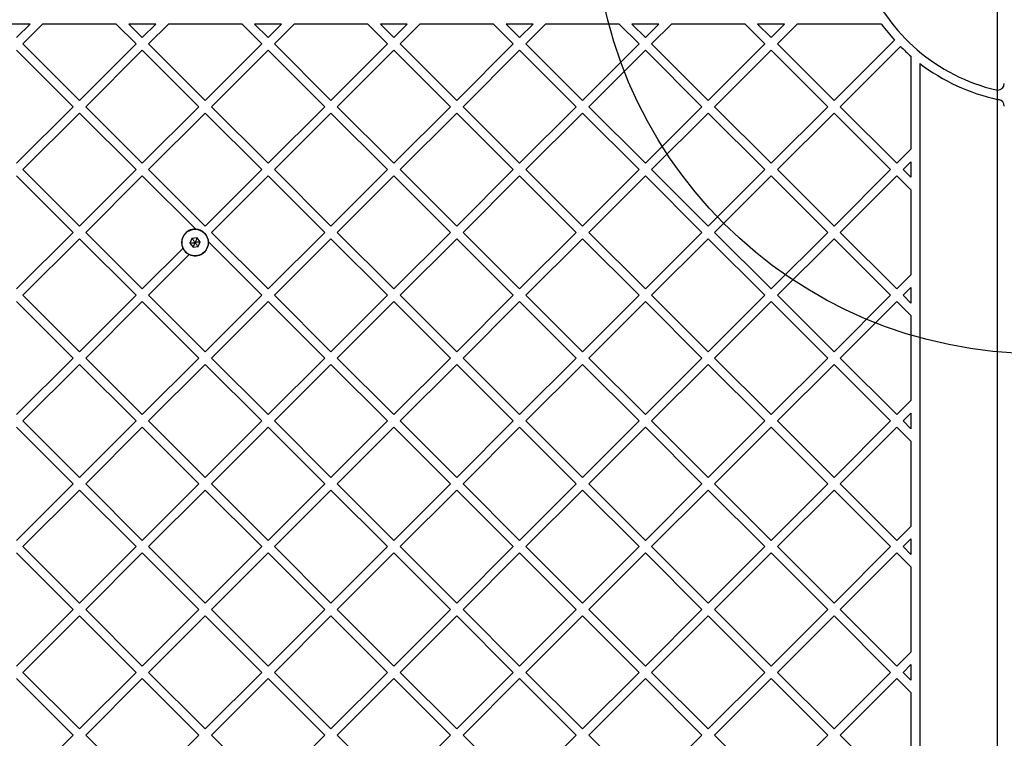
# Model space of a CAD drawing. Units: millimetres. Extents: x 3442 to 12478, y 30029 to 39107.
# Drawn here: x 7029 to 7472, y 33881 to 34204 of the extents above; entities that cross this region are included whole.
import ezdxf

# ---------------------------------------------------------------- set-up
doc = ezdxf.new("R2010")
doc.units = ezdxf.units.MM
doc.header["$LTSCALE"] = 200
doc.layers.add('OTWORY_MONTAŻOWE', color=1, linetype='Continuous')

msp = doc.modelspace()

# ---------------------------------------------------------------- linework, layer by layer
at = {"color": 7, "linetype": 'Continuous', "lineweight": 25}
for p, q in [((7468.88, 34172.49), (7468.88, 34208.31)), ((7033.65, 34202.18), (7021.52, 34202.18)), ((7033.65, 34202.18), (7027.58, 34196.12)), ((7039.3, 34202.18), (7030.41, 34193.3)), ((7072.44, 34202.18), (7039.3, 34202.18)), ((7081.32, 34193.3), (7072.44, 34202.18)), ((7084.15, 34196.12), (7078.09, 34202.18)), ((7090.21, 34202.18), (7078.09, 34202.18)), ((7090.21, 34202.18), (7084.15, 34196.12)), ((7095.87, 34202.18), (7086.98, 34193.3)), ((7129, 34202.18), (7095.87, 34202.18)), ((7137.89, 34193.3), (7129, 34202.18)), ((7140.72, 34196.12), (7134.66, 34202.18)), ((7146.78, 34202.18), (7134.66, 34202.18)), ((7146.78, 34202.18), (7140.72, 34196.12)), ((7152.44, 34202.18), (7143.55, 34193.3)), ((7185.57, 34202.18), (7152.44, 34202.18)), ((7194.46, 34193.3), (7185.57, 34202.18)), ((7197.29, 34196.12), (7191.23, 34202.18)), ((7203.35, 34202.18), (7191.23, 34202.18)), ((7203.35, 34202.18), (7197.29, 34196.12)), ((7209.01, 34202.18), (7200.12, 34193.3)), ((7242.14, 34202.18), (7209.01, 34202.18)), ((7251.03, 34193.3), (7242.14, 34202.18)), ((7253.86, 34196.12), (7247.8, 34202.18)), ((7259.92, 34202.18), (7247.8, 34202.18)), ((7259.92, 34202.18), (7253.86, 34196.12)), ((7265.58, 34202.18), (7256.69, 34193.3)), ((7298.71, 34202.18), (7265.58, 34202.18)), ((7307.6, 34193.3), (7298.71, 34202.18)), ((7310.43, 34196.12), (7304.37, 34202.18)), ((7316.49, 34202.18), (7304.37, 34202.18)), ((7316.49, 34202.18), (7310.43, 34196.12)), ((7322.14, 34202.18), (7313.26, 34193.3)), ((7355.28, 34202.18), (7322.14, 34202.18)), ((7364.17, 34193.3), (7355.28, 34202.18)), ((7367, 34196.12), (7360.94, 34202.18)), ((7373.06, 34202.18), (7360.94, 34202.18)), ((7373.06, 34202.18), (7367, 34196.12)), ((7378.71, 34202.18), (7369.82, 34193.3)), ((7416.59, 34202.18), (7378.71, 34202.18)), ((7422.45, 34195.01), (7395.28, 34167.84)), ((7053.04, 34165.01), (7027.58, 34190.47)), ((7055.87, 34167.84), (7030.41, 34193.3)), ((7081.32, 34193.3), (7055.87, 34167.84)), ((7084.15, 34190.47), (7058.7, 34165.01)), ((7109.61, 34165.01), (7084.15, 34190.47)), ((7112.44, 34167.84), (7086.98, 34193.3)), ((7137.89, 34193.3), (7112.44, 34167.84)), ((7140.72, 34190.47), (7115.27, 34165.01)), ((7166.18, 34165.01), (7140.72, 34190.47)), ((7169.01, 34167.84), (7143.55, 34193.3)), ((7194.46, 34193.3), (7169.01, 34167.84)), ((7197.29, 34190.47), (7171.83, 34165.01)), ((7222.75, 34165.01), (7197.29, 34190.47)), ((7225.57, 34167.84), (7200.12, 34193.3)), ((7251.03, 34193.3), (7225.57, 34167.84)), ((7253.86, 34190.47), (7228.4, 34165.01)), ((7279.31, 34165.01), (7253.86, 34190.47)), ((7282.14, 34167.84), (7256.69, 34193.3)), ((7307.6, 34193.3), (7282.14, 34167.84)), ((7310.43, 34190.47), (7284.97, 34165.01)), ((7335.88, 34165.01), (7310.43, 34190.47)), ((7338.71, 34167.84), (7313.26, 34193.3)), ((7364.17, 34193.3), (7338.71, 34167.84)), ((7367, 34190.47), (7341.54, 34165.01)), ((7392.45, 34165.01), (7367, 34190.47)), ((7395.28, 34167.84), (7369.82, 34193.3)), ((7425.21, 34192.12), (7398.11, 34165.01)), ((7429.88, 34187.76), (7429.88, 34145.87)), ((7433.88, 34184.5), (7433.88, 33523.27)), ((7468.88, 34168.32), (7468.88, 34172.49)), ((7468.88, 33539.45), (7468.88, 34168.32)), ((7468.88, 34168.32), (7469.49, 34168.19)), ((7053.04, 34165.01), (7027.58, 34139.56)), ((7084.15, 34139.56), (7058.7, 34165.01)), ((7109.61, 34165.01), (7084.15, 34139.56)), ((7140.72, 34139.56), (7115.27, 34165.01)), ((7166.18, 34165.01), (7140.72, 34139.56)), ((7197.29, 34139.56), (7171.83, 34165.01)), ((7222.75, 34165.01), (7197.29, 34139.56)), ((7253.86, 34139.56), (7228.4, 34165.01)), ((7279.31, 34165.01), (7253.86, 34139.56)), ((7310.43, 34139.56), (7284.97, 34165.01)), ((7335.88, 34165.01), (7310.43, 34139.56)), ((7367, 34139.56), (7341.54, 34165.01)), ((7392.45, 34165.01), (7367, 34139.56)), ((7423.56, 34139.56), (7398.11, 34165.01)), ((7055.87, 34162.18), (7030.41, 34136.73)), ((7081.32, 34136.73), (7055.87, 34162.18)), ((7112.44, 34162.18), (7086.98, 34136.73)), ((7137.89, 34136.73), (7112.44, 34162.18)), ((7169.01, 34162.18), (7143.55, 34136.73)), ((7194.46, 34136.73), (7169.01, 34162.18)), ((7225.57, 34162.18), (7200.12, 34136.73)), ((7251.03, 34136.73), (7225.57, 34162.18)), ((7282.14, 34162.18), (7256.69, 34136.73)), ((7307.6, 34136.73), (7282.14, 34162.18)), ((7338.71, 34162.18), (7313.26, 34136.73)), ((7364.17, 34136.73), (7338.71, 34162.18)), ((7395.28, 34162.18), (7369.82, 34136.73)), ((7420.74, 34136.73), (7395.28, 34162.18)), ((7429.88, 34145.87), (7423.56, 34139.56)), ((7429.88, 34140.21), (7426.39, 34136.73)), ((7429.88, 34140.21), (7429.88, 34133.24)), ((7053.04, 34108.44), (7027.58, 34133.9)), ((7055.87, 34111.27), (7030.41, 34136.73)), ((7081.32, 34136.73), (7055.87, 34111.27)), ((7084.15, 34133.9), (7058.7, 34108.44)), ((7108.17, 34109.88), (7084.15, 34133.9)), ((7112.44, 34111.27), (7086.98, 34136.73)), ((7137.89, 34136.73), (7112.44, 34111.27)), ((7140.72, 34133.9), (7115.27, 34108.44)), ((7166.18, 34108.44), (7140.72, 34133.9)), ((7169.01, 34111.27), (7143.55, 34136.73)), ((7194.46, 34136.73), (7169.01, 34111.27)), ((7197.29, 34133.9), (7171.83, 34108.44)), ((7222.75, 34108.44), (7197.29, 34133.9)), ((7225.57, 34111.27), (7200.12, 34136.73)), ((7251.03, 34136.73), (7225.57, 34111.27)), ((7253.86, 34133.9), (7228.4, 34108.44)), ((7279.31, 34108.44), (7253.86, 34133.9)), ((7282.14, 34111.27), (7256.69, 34136.73)), ((7307.6, 34136.73), (7282.14, 34111.27)), ((7310.43, 34133.9), (7284.97, 34108.44)), ((7335.88, 34108.44), (7310.43, 34133.9)), ((7338.71, 34111.27), (7313.26, 34136.73)), ((7364.17, 34136.73), (7338.71, 34111.27)), ((7367, 34133.9), (7341.54, 34108.44)), ((7392.45, 34108.44), (7367, 34133.9)), ((7395.28, 34111.27), (7369.82, 34136.73)), ((7420.74, 34136.73), (7395.28, 34111.27)), ((7423.56, 34133.9), (7398.11, 34108.44)), ((7429.88, 34127.58), (7423.56, 34133.9)), ((7429.88, 34133.24), (7426.39, 34136.73)), ((7429.88, 34127.58), (7429.88, 34089.3)), ((7053.04, 34108.44), (7027.58, 34082.99)), ((7084.15, 34082.99), (7058.7, 34108.44)), ((7140.72, 34082.99), (7115.27, 34108.44)), ((7166.18, 34108.44), (7140.72, 34082.99)), ((7197.29, 34082.99), (7171.83, 34108.44)), ((7222.75, 34108.44), (7197.29, 34082.99)), ((7253.86, 34082.99), (7228.4, 34108.44)), ((7279.31, 34108.44), (7253.86, 34082.99)), ((7310.43, 34082.99), (7284.97, 34108.44)), ((7335.88, 34108.44), (7310.43, 34082.99)), ((7367, 34082.99), (7341.54, 34108.44)), ((7392.45, 34108.44), (7367, 34082.99)), ((7423.56, 34082.99), (7398.11, 34108.44)), ((7055.87, 34105.61), (7030.41, 34080.16)), ((7081.32, 34080.16), (7055.87, 34105.61)), ((7106.49, 34105.73), (7105.59, 34103.61)), ((7105.59, 34103.61), (7106.97, 34101.76)), ((7108.79, 34106.01), (7106.49, 34105.73)), ((7106.97, 34101.76), (7109.26, 34102.04)), ((7110.17, 34104.16), (7108.79, 34106.01)), ((7109.26, 34102.04), (7110.17, 34104.16)), ((7137.89, 34080.16), (7113.87, 34104.18)), ((7169.01, 34105.61), (7143.55, 34080.16)), ((7194.46, 34080.16), (7169.01, 34105.61)), ((7225.57, 34105.61), (7200.12, 34080.16)), ((7251.03, 34080.16), (7225.57, 34105.61)), ((7282.14, 34105.61), (7256.69, 34080.16)), ((7307.6, 34080.16), (7282.14, 34105.61)), ((7338.71, 34105.61), (7313.26, 34080.16)), ((7364.17, 34080.16), (7338.71, 34105.61)), ((7395.28, 34105.61), (7369.82, 34080.16)), ((7420.74, 34080.16), (7395.28, 34105.61)), ((7102.47, 34101.3), (7084.15, 34082.99)), ((7105.29, 34098.47), (7086.98, 34080.16)), ((7429.88, 34089.3), (7423.56, 34082.99)), ((7055.87, 34054.7), (7030.41, 34080.16)), ((7081.32, 34080.16), (7055.87, 34054.7)), ((7112.44, 34054.7), (7086.98, 34080.16)), ((7137.89, 34080.16), (7112.44, 34054.7)), ((7169.01, 34054.7), (7143.55, 34080.16)), ((7194.46, 34080.16), (7169.01, 34054.7)), ((7225.57, 34054.7), (7200.12, 34080.16)), ((7251.03, 34080.16), (7225.57, 34054.7)), ((7282.14, 34054.7), (7256.69, 34080.16)), ((7307.6, 34080.16), (7282.14, 34054.7)), ((7338.71, 34054.7), (7313.26, 34080.16)), ((7364.17, 34080.16), (7338.71, 34054.7)), ((7395.28, 34054.7), (7369.82, 34080.16)), ((7420.74, 34080.16), (7395.28, 34054.7)), ((7429.88, 34083.64), (7426.39, 34080.16)), ((7429.88, 34076.67), (7426.39, 34080.16)), ((7429.88, 34083.64), (7429.88, 34076.67)), ((7053.04, 34051.87), (7027.58, 34077.33)), ((7084.15, 34077.33), (7058.7, 34051.87)), ((7109.61, 34051.87), (7084.15, 34077.33)), ((7140.72, 34077.33), (7115.27, 34051.87)), ((7166.18, 34051.87), (7140.72, 34077.33)), ((7197.29, 34077.33), (7171.83, 34051.87)), ((7222.75, 34051.87), (7197.29, 34077.33)), ((7253.86, 34077.33), (7228.4, 34051.87)), ((7279.31, 34051.87), (7253.86, 34077.33)), ((7310.43, 34077.33), (7284.97, 34051.87)), ((7335.88, 34051.87), (7310.43, 34077.33)), ((7367, 34077.33), (7341.54, 34051.87)), ((7392.45, 34051.87), (7367, 34077.33)), ((7423.56, 34077.33), (7398.11, 34051.87)), ((7429.88, 34071.02), (7423.56, 34077.33)), ((7429.88, 34071.02), (7429.88, 34032.73)), ((7053.04, 34051.87), (7027.58, 34026.42)), ((7055.87, 34049.05), (7030.41, 34023.59)), ((7081.32, 34023.59), (7055.87, 34049.05)), ((7084.15, 34026.42), (7058.7, 34051.87)), ((7109.61, 34051.87), (7084.15, 34026.42)), ((7112.44, 34049.05), (7086.98, 34023.59)), ((7137.89, 34023.59), (7112.44, 34049.05)), ((7140.72, 34026.42), (7115.27, 34051.87)), ((7166.18, 34051.87), (7140.72, 34026.42)), ((7169.01, 34049.05), (7143.55, 34023.59)), ((7194.46, 34023.59), (7169.01, 34049.05)), ((7197.29, 34026.42), (7171.83, 34051.87)), ((7222.75, 34051.87), (7197.29, 34026.42)), ((7225.57, 34049.05), (7200.12, 34023.59)), ((7251.03, 34023.59), (7225.57, 34049.05)), ((7253.86, 34026.42), (7228.4, 34051.87)), ((7279.31, 34051.87), (7253.86, 34026.42)), ((7282.14, 34049.05), (7256.69, 34023.59)), ((7307.6, 34023.59), (7282.14, 34049.05)), ((7310.43, 34026.42), (7284.97, 34051.87)), ((7335.88, 34051.87), (7310.43, 34026.42)), ((7338.71, 34049.05), (7313.26, 34023.59)), ((7364.17, 34023.59), (7338.71, 34049.05)), ((7367, 34026.42), (7341.54, 34051.87)), ((7392.45, 34051.87), (7367, 34026.42)), ((7395.28, 34049.05), (7369.82, 34023.59)), ((7420.74, 34023.59), (7395.28, 34049.05)), ((7423.56, 34026.42), (7398.11, 34051.87)), ((7429.88, 34032.73), (7423.56, 34026.42)), ((7429.88, 34027.08), (7426.39, 34023.59)), ((7429.88, 34027.08), (7429.88, 34020.1)), ((7055.87, 33998.13), (7030.41, 34023.59)), ((7081.32, 34023.59), (7055.87, 33998.13)), ((7112.44, 33998.13), (7086.98, 34023.59)), ((7137.89, 34023.59), (7112.44, 33998.13)), ((7169.01, 33998.13), (7143.55, 34023.59)), ((7194.46, 34023.59), (7169.01, 33998.13)), ((7225.57, 33998.13), (7200.12, 34023.59)), ((7251.03, 34023.59), (7225.57, 33998.13)), ((7282.14, 33998.13), (7256.69, 34023.59)), ((7307.6, 34023.59), (7282.14, 33998.13)), ((7338.71, 33998.13), (7313.26, 34023.59)), ((7364.17, 34023.59), (7338.71, 33998.13)), ((7395.28, 33998.13), (7369.82, 34023.59)), ((7420.74, 34023.59), (7395.28, 33998.13)), ((7429.88, 34020.1), (7426.39, 34023.59)), ((7053.04, 33995.31), (7027.58, 34020.76)), ((7084.15, 34020.76), (7058.7, 33995.31)), ((7109.61, 33995.31), (7084.15, 34020.76)), ((7140.72, 34020.76), (7115.27, 33995.31)), ((7166.18, 33995.31), (7140.72, 34020.76)), ((7197.29, 34020.76), (7171.83, 33995.31)), ((7222.75, 33995.31), (7197.29, 34020.76)), ((7253.86, 34020.76), (7228.4, 33995.31)), ((7279.31, 33995.31), (7253.86, 34020.76)), ((7310.43, 34020.76), (7284.97, 33995.31)), ((7335.88, 33995.31), (7310.43, 34020.76)), ((7367, 34020.76), (7341.54, 33995.31)), ((7392.45, 33995.31), (7367, 34020.76)), ((7423.56, 34020.76), (7398.11, 33995.31)), ((7429.88, 34014.45), (7423.56, 34020.76)), ((7429.88, 34014.45), (7429.88, 33976.16)), ((7053.04, 33995.31), (7027.58, 33969.85)), ((7055.87, 33992.48), (7030.41, 33967.02)), ((7081.32, 33967.02), (7055.87, 33992.48)), ((7084.15, 33969.85), (7058.7, 33995.31)), ((7109.61, 33995.31), (7084.15, 33969.85)), ((7112.44, 33992.48), (7086.98, 33967.02)), ((7137.89, 33967.02), (7112.44, 33992.48)), ((7140.72, 33969.85), (7115.27, 33995.31)), ((7166.18, 33995.31), (7140.72, 33969.85)), ((7169.01, 33992.48), (7143.55, 33967.02)), ((7194.46, 33967.02), (7169.01, 33992.48)), ((7197.29, 33969.85), (7171.83, 33995.31)), ((7222.75, 33995.31), (7197.29, 33969.85)), ((7225.57, 33992.48), (7200.12, 33967.02)), ((7251.03, 33967.02), (7225.57, 33992.48)), ((7253.86, 33969.85), (7228.4, 33995.31)), ((7279.31, 33995.31), (7253.86, 33969.85)), ((7282.14, 33992.48), (7256.69, 33967.02)), ((7307.6, 33967.02), (7282.14, 33992.48)), ((7310.43, 33969.85), (7284.97, 33995.31)), ((7335.88, 33995.31), (7310.43, 33969.85)), ((7338.71, 33992.48), (7313.26, 33967.02)), ((7364.17, 33967.02), (7338.71, 33992.48)), ((7367, 33969.85), (7341.54, 33995.31)), ((7392.45, 33995.31), (7367, 33969.85)), ((7395.28, 33992.48), (7369.82, 33967.02)), ((7420.74, 33967.02), (7395.28, 33992.48)), ((7423.56, 33969.85), (7398.11, 33995.31)), ((7429.88, 33976.16), (7423.56, 33969.85)), ((7429.88, 33970.51), (7426.39, 33967.02)), ((7429.88, 33970.51), (7429.88, 33963.54)), ((7055.87, 33941.57), (7030.41, 33967.02)), ((7081.32, 33967.02), (7055.87, 33941.57)), ((7112.44, 33941.57), (7086.98, 33967.02)), ((7137.89, 33967.02), (7112.44, 33941.57)), ((7169.01, 33941.57), (7143.55, 33967.02)), ((7194.46, 33967.02), (7169.01, 33941.57)), ((7225.57, 33941.57), (7200.12, 33967.02)), ((7251.03, 33967.02), (7225.57, 33941.57)), ((7282.14, 33941.57), (7256.69, 33967.02)), ((7307.6, 33967.02), (7282.14, 33941.57)), ((7338.71, 33941.57), (7313.26, 33967.02)), ((7364.17, 33967.02), (7338.71, 33941.57)), ((7395.28, 33941.57), (7369.82, 33967.02)), ((7420.74, 33967.02), (7395.28, 33941.57)), ((7429.88, 33963.54), (7426.39, 33967.02)), ((7053.04, 33938.74), (7027.58, 33964.19)), ((7084.15, 33964.19), (7058.7, 33938.74)), ((7109.61, 33938.74), (7084.15, 33964.19)), ((7140.72, 33964.19), (7115.27, 33938.74)), ((7166.18, 33938.74), (7140.72, 33964.19)), ((7197.29, 33964.19), (7171.83, 33938.74)), ((7222.75, 33938.74), (7197.29, 33964.19)), ((7253.86, 33964.19), (7228.4, 33938.74)), ((7279.31, 33938.74), (7253.86, 33964.19)), ((7310.43, 33964.19), (7284.97, 33938.74)), ((7335.88, 33938.74), (7310.43, 33964.19)), ((7367, 33964.19), (7341.54, 33938.74)), ((7392.45, 33938.74), (7367, 33964.19)), ((7423.56, 33964.19), (7398.11, 33938.74)), ((7429.88, 33957.88), (7423.56, 33964.19)), ((7429.88, 33957.88), (7429.88, 33919.6)), ((7053.04, 33938.74), (7027.58, 33913.28)), ((7084.15, 33913.28), (7058.7, 33938.74)), ((7109.61, 33938.74), (7084.15, 33913.28)), ((7140.72, 33913.28), (7115.27, 33938.74)), ((7166.18, 33938.74), (7140.72, 33913.28)), ((7197.29, 33913.28), (7171.83, 33938.74)), ((7222.75, 33938.74), (7197.29, 33913.28)), ((7253.86, 33913.28), (7228.4, 33938.74)), ((7279.31, 33938.74), (7253.86, 33913.28)), ((7310.43, 33913.28), (7284.97, 33938.74)), ((7335.88, 33938.74), (7310.43, 33913.28)), ((7367, 33913.28), (7341.54, 33938.74)), ((7392.45, 33938.74), (7367, 33913.28)), ((7423.56, 33913.28), (7398.11, 33938.74)), ((7055.87, 33935.91), (7030.41, 33910.45)), ((7081.32, 33910.45), (7055.87, 33935.91)), ((7112.44, 33935.91), (7086.98, 33910.45)), ((7137.89, 33910.45), (7112.44, 33935.91)), ((7169.01, 33935.91), (7143.55, 33910.45)), ((7194.46, 33910.45), (7169.01, 33935.91)), ((7225.57, 33935.91), (7200.12, 33910.45)), ((7251.03, 33910.45), (7225.57, 33935.91)), ((7282.14, 33935.91), (7256.69, 33910.45)), ((7307.6, 33910.45), (7282.14, 33935.91)), ((7338.71, 33935.91), (7313.26, 33910.45)), ((7364.17, 33910.45), (7338.71, 33935.91)), ((7395.28, 33935.91), (7369.82, 33910.45)), ((7420.74, 33910.45), (7395.28, 33935.91)), ((7429.88, 33919.6), (7423.56, 33913.28)), ((7429.88, 33913.94), (7426.39, 33910.45)), ((7429.88, 33913.94), (7429.88, 33906.97)), ((7053.04, 33882.17), (7027.58, 33907.62)), ((7055.87, 33885), (7030.41, 33910.45)), ((7081.32, 33910.45), (7055.87, 33885)), ((7084.15, 33907.62), (7058.7, 33882.17)), ((7109.61, 33882.17), (7084.15, 33907.62)), ((7112.44, 33885), (7086.98, 33910.45)), ((7137.89, 33910.45), (7112.44, 33885)), ((7140.72, 33907.62), (7115.27, 33882.17)), ((7166.18, 33882.17), (7140.72, 33907.62)), ((7169.01, 33885), (7143.55, 33910.45)), ((7194.46, 33910.45), (7169.01, 33885)), ((7197.29, 33907.62), (7171.83, 33882.17)), ((7222.75, 33882.17), (7197.29, 33907.62)), ((7225.57, 33885), (7200.12, 33910.45)), ((7251.03, 33910.45), (7225.57, 33885)), ((7253.86, 33907.62), (7228.4, 33882.17)), ((7279.31, 33882.17), (7253.86, 33907.62)), ((7282.14, 33885), (7256.69, 33910.45)), ((7307.6, 33910.45), (7282.14, 33885)), ((7310.43, 33907.62), (7284.97, 33882.17)), ((7335.88, 33882.17), (7310.43, 33907.62)), ((7338.71, 33885), (7313.26, 33910.45)), ((7364.17, 33910.45), (7338.71, 33885)), ((7367, 33907.62), (7341.54, 33882.17)), ((7392.45, 33882.17), (7367, 33907.62)), ((7395.28, 33885), (7369.82, 33910.45)), ((7420.74, 33910.45), (7395.28, 33885)), ((7423.56, 33907.62), (7398.11, 33882.17)), ((7429.88, 33901.31), (7423.56, 33907.62)), ((7429.88, 33906.97), (7426.39, 33910.45)), ((7429.88, 33901.31), (7429.88, 33863.03)), ((7053.04, 33882.17), (7027.58, 33856.71)), ((7084.15, 33856.71), (7058.7, 33882.17)), ((7109.61, 33882.17), (7084.15, 33856.71)), ((7140.72, 33856.71), (7115.27, 33882.17)), ((7166.18, 33882.17), (7140.72, 33856.71)), ((7197.29, 33856.71), (7171.83, 33882.17)), ((7222.75, 33882.17), (7197.29, 33856.71)), ((7253.86, 33856.71), (7228.4, 33882.17)), ((7279.31, 33882.17), (7253.86, 33856.71)), ((7310.43, 33856.71), (7284.97, 33882.17)), ((7335.88, 33882.17), (7310.43, 33856.71)), ((7367, 33856.71), (7341.54, 33882.17)), ((7392.45, 33882.17), (7367, 33856.71)), ((7423.56, 33856.71), (7398.11, 33882.17))]:
    msp.add_line(p, q, dxfattribs=at)
msp.add_circle((7107.88, 34103.88), 5.95, dxfattribs=at)
for centre, radius, start, end in [((7487.19, 34253.88), 83.5, 201.7512, 256.8551), ((7487.19, 34253.88), 87.5, 216.2179, 222.2851), ((7487.19, 34253.88), 87.5, 224.9054, 229.0852), ((7487.19, 34253.88), 87.5, 232.4667, 257.9232), ((7468.88, 34175.49), 3, 270, 0), ((7468.88, 34175.49), 3, 256.8551, 270), ((7468.88, 34165.26), 3, 0, 78.3293), ((7107.88, 34103.88), 6, 87.1747, 205.5288), ((7107.88, 34103.88), 6, 2.8253, 86.3103), ((7107.88, 34103.88), 6, 244.4712, 2.8253), ((7107.88, 34103.88), 6, 205.5288, 244.8949)]:
    msp.add_arc(centre, radius, start, end, dxfattribs=at)
for points, knots in [([(7105.59, 34103.61), (7105.59, 34103.61), (7105.6, 34103.61), (7105.64, 34103.61), (7105.72, 34103.63), (7105.97, 34103.65), (7106.7, 34103.74), (7107.37, 34103.82), (7107.88, 34103.88)], [0, 0, 0, 0, 0.00935, 0.022145, 0.050081, 0.125317, 0.342858, 1, 1, 1, 1]), ([(7106.49, 34105.73), (7106.5, 34105.73), (7106.5, 34105.72), (7106.53, 34105.69), (7106.58, 34105.62), (7106.73, 34105.42), (7107.17, 34104.84), (7107.57, 34104.29), (7107.88, 34103.88)], [0, 0, 0, 0, 0.0093583, 0.0221624, 0.050092, 0.1253386, 0.3428688, 1, 1, 1, 1]), ([(7107.88, 34103.88), (7107.64, 34103.33), (7107.36, 34102.66), (7107.06, 34101.96), (7106.99, 34101.81), (7106.98, 34101.77), (7106.97, 34101.76), (7106.97, 34101.76)], [0, 0, 0, 0, 0.77654, 0.941963, 0.981604, 0.992047, 1, 1, 1, 1]), ([(7108.79, 34106.01), (7108.78, 34106), (7108.78, 34105.99), (7108.77, 34105.96), (7108.73, 34105.88), (7108.63, 34105.65), (7108.35, 34104.98), (7108.08, 34104.35), (7107.88, 34103.88)], [0, 0, 0, 0, 0.009371, 0.022174, 0.050113, 0.125339, 0.342876, 1, 1, 1, 1]), ([(7110.17, 34104.16), (7110.17, 34104.16), (7110.15, 34104.16), (7110.12, 34104.15), (7110.03, 34104.14), (7109.79, 34104.11), (7109.06, 34104.03), (7108.39, 34103.95), (7107.88, 34103.88)], [0, 0, 0, 0, 0.009388, 0.022183, 0.050117, 0.12535, 0.342883, 1, 1, 1, 1]), ([(7109.26, 34102.04), (7109.26, 34102.04), (7109.25, 34102.05), (7109.23, 34102.08), (7109.18, 34102.15), (7109.03, 34102.35), (7108.59, 34102.93), (7108.18, 34103.48), (7107.88, 34103.88)], [0, 0, 0, 0, 0.009377, 0.022181, 0.05011, 0.12532, 0.342882, 1, 1, 1, 1])]:
    msp.add_open_spline(points, degree=3, knots=knots, dxfattribs=at)
at = {"layer": 'OTWORY_MONTAŻOWE'}
msp.add_circle((7487.19, 34253.88), 200, dxfattribs=at)

doc.saveas('drawing.dxf')
